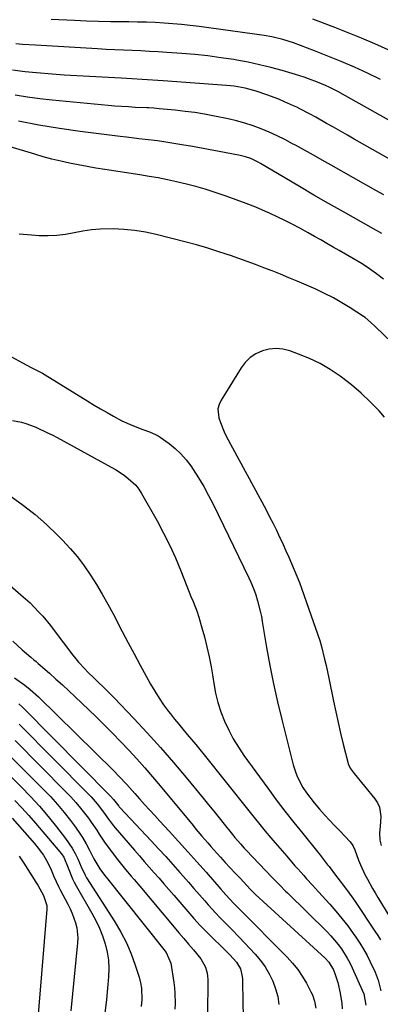
# Model space of a CAD drawing. Units: inches. Extents: x 1867908 to 1873320, y 394942 to 400269.
# Drawn here: x 1871965 to 1872104, y 398631 to 399010 of the extents above; entities that cross this region are included whole.
import ezdxf

# ---------------------------------------------------------------- set-up
doc = ezdxf.new("R2010")
doc.units = ezdxf.units.IN
doc.header["$MEASUREMENT"] = 0
doc.layers.add('7', color=7, linetype='Continuous')
doc.layers.add('8', color=7, linetype='Continuous')

msp = doc.modelspace()

# ---------------------------------------------------------------- linework, layer by layer
at = {"layer": '7', "color": 18}
for points in [[(1872104.03, 398987.17, 1858), (1872099.03, 398989.58, 1858), (1872093.99, 398991.88, 1858), (1872088.91, 398994.1, 1858), (1872083.78, 398996.2, 1858), (1872078.62, 398998.22, 1858), (1872070.57, 399001.26, 1858), (1872066.42, 399002.62, 1858), (1872062.17, 399003.62, 1858), (1872059.3, 399004.09, 1858), (1872034.2, 399007.55, 1858), (1872030.84, 399007.98, 1858), (1872027.47, 399008.35, 1858), (1872024.1, 399008.64, 1858), (1872020.72, 399008.88, 1858), (1872017.34, 399009.06, 1858), (1872013.95, 399009.2, 1858), (1872010.56, 399009.28, 1858), (1872007.18, 399009.33, 1858), (1872004.71, 399009.35, 1858), (1872000.09, 399009.41, 1858), (1871995.47, 399009.51, 1858), (1871990.85, 399009.66, 1858), (1871986.23, 399009.85, 1858), (1871977.29, 399010.27, 1858)], [(1872118.66, 398965.17, 1856), (1872090.59, 398980.92, 1856), (1872087.56, 398982.56, 1856), (1872084.48, 398984.1, 1856), (1872082.92, 398984.83, 1856), (1872079.76, 398986.19, 1856), (1872076.36, 398987.49, 1856), (1872074.67, 398988.08, 1856), (1872071.26, 398989.15, 1856), (1872066.14, 398990.64, 1856), (1872061.84, 398991.81, 1856), (1872057.52, 398992.88, 1856), (1872053.17, 398993.8, 1856), (1872048.79, 398994.61, 1856), (1872047.62, 398994.81, 1856), (1872042.63, 398995.57, 1856), (1872037.64, 398996.24, 1856), (1872032.62, 398996.76, 1856), (1872027.59, 398997.18, 1856), (1872021.81, 398997.58, 1856), (1872018.48, 398997.8, 1856), (1872015.15, 398997.99, 1856), (1872011.82, 398998.15, 1856), (1872008.49, 398998.28, 1856), (1872005.16, 398998.41, 1856), (1872001.83, 398998.56, 1856), (1871998.49, 398998.73, 1856), (1871995.16, 398998.92, 1856), (1871971.21, 399000.35, 1856), (1871966.23, 399000.69, 1856), (1871963.74, 399000.88, 1856)], [(1872118.27, 398950.52, 1854), (1872093.95, 398964.27, 1854), (1872091.28, 398965.77, 1854), (1872088.62, 398967.28, 1854), (1872085.96, 398968.8, 1854), (1872083.3, 398970.31, 1854), (1872079.19, 398972.65, 1854), (1872076.75, 398973.99, 1854), (1872073.05, 398975.91, 1854), (1872071.8, 398976.51, 1854), (1872070.53, 398977.09, 1854), (1872067.1, 398978.61, 1854), (1872064.86, 398979.56, 1854), (1872060.33, 398981.3, 1854), (1872056.18, 398982.71, 1854), (1872051.99, 398983.84, 1854), (1872047.7, 398984.57, 1854), (1872046.26, 398984.73, 1854), (1872044.82, 398984.86, 1854), (1872020.35, 398986.68, 1854), (1872018.35, 398986.83, 1854), (1872014.33, 398987.08, 1854), (1872012.32, 398987.2, 1854), (1872008.3, 398987.41, 1854), (1872006.3, 398987.53, 1854), (1872004.29, 398987.64, 1854), (1871982.28, 398988.89, 1854), (1871979.23, 398989.09, 1854), (1871976.18, 398989.31, 1854), (1871973.13, 398989.57, 1854), (1871970.08, 398989.86, 1854), (1871967.24, 398990.16, 1854), (1871962.39, 398990.77, 1854)], [(1872105.27, 398942.82, 1852), (1872102.3, 398944.5, 1852), (1872085.09, 398954.19, 1852), (1872081.64, 398956.12, 1852), (1872078.19, 398958.05, 1852), (1872074.74, 398959.98, 1852), (1872071.28, 398961.9, 1852), (1872070.22, 398962.48, 1852), (1872067.26, 398964.04, 1852), (1872064.27, 398965.54, 1852), (1872061.22, 398966.92, 1852), (1872058.14, 398968.23, 1852), (1872055, 398969.39, 1852), (1872051.83, 398970.44, 1852), (1872048.61, 398971.31, 1852), (1872045.35, 398972.06, 1852), (1872040.09, 398973.12, 1852), (1872036.36, 398973.81, 1852), (1872032.61, 398974.42, 1852), (1872028.85, 398974.92, 1852), (1872025.07, 398975.35, 1852), (1872018.84, 398975.95, 1852), (1872016.84, 398976.11, 1852), (1872014.83, 398976.23, 1852), (1872014.16, 398976.26, 1852), (1872009.61, 398976.47, 1852), (1872007.01, 398976.61, 1852), (1872004.4, 398976.78, 1852), (1872001.8, 398976.98, 1852), (1871999.2, 398977.2, 1852), (1871977.74, 398979.2, 1852), (1871972.95, 398979.73, 1852), (1871968.18, 398980.37, 1852), (1871963.43, 398981.17, 1852)], [(1872105.16, 398910.35, 1848), (1872102.48, 398912.4, 1848), (1872099.75, 398914.37, 1848), (1872096.92, 398916.21, 1848), (1872092.94, 398918.59, 1848), (1872090.55, 398919.97, 1848), (1872088.17, 398921.34, 1848), (1872085.79, 398922.71, 1848), (1872083.4, 398924.07, 1848), (1872081.01, 398925.44, 1848), (1872078.62, 398926.79, 1848), (1872076.22, 398928.13, 1848), (1872072.95, 398929.94, 1848), (1872070.08, 398931.47, 1848), (1872067.2, 398932.95, 1848), (1872064.28, 398934.36, 1848), (1872061.33, 398935.72, 1848), (1872059.83, 398936.39, 1848), (1872056.1, 398938, 1848), (1872052.33, 398939.52, 1848), (1872048.52, 398940.94, 1848), (1872044.68, 398942.28, 1848), (1872040.04, 398943.83, 1848), (1872036.5, 398944.95, 1848), (1872032.95, 398945.99, 1848), (1872029.36, 398946.93, 1848), (1872025.52, 398947.84, 1848), (1872022.01, 398948.59, 1848), (1872018.49, 398949.29, 1848), (1872014.96, 398949.91, 1848), (1872011.42, 398950.49, 1848), (1871997.93, 398952.54, 1848), (1871994.52, 398953.09, 1848), (1871991.11, 398953.67, 1848), (1871987.72, 398954.31, 1848), (1871984.34, 398954.99, 1848), (1871980.97, 398955.74, 1848), (1871977.61, 398956.55, 1848), (1871974.28, 398957.44, 1848), (1871970.96, 398958.39, 1848), (1871933.97, 398969.53, 1848)], [(1872118.26, 398876.5, 1846), (1872101.99, 398892.18, 1846), (1872100.37, 398893.72, 1846), (1872098.09, 398895.63, 1846), (1872097.48, 398896.05, 1846), (1872092.39, 398899.34, 1846), (1872089.17, 398901.31, 1846), (1872085.9, 398903.17, 1846), (1872082.54, 398904.87, 1846), (1872079.12, 398906.46, 1846), (1872071.9, 398909.59, 1846), (1872068.73, 398910.94, 1846), (1872065.56, 398912.26, 1846), (1872062.37, 398913.53, 1846), (1872059.17, 398914.78, 1846), (1872055.96, 398915.99, 1846), (1872052.73, 398917.18, 1846), (1872049.5, 398918.33, 1846), (1872046.25, 398919.46, 1846), (1872044.98, 398919.9, 1846), (1872041.08, 398921.18, 1846), (1872037.15, 398922.4, 1846), (1872033.2, 398923.52, 1846), (1872029.24, 398924.58, 1846), (1872017.66, 398927.51, 1846), (1872013.58, 398928.4, 1846), (1872009.47, 398929.08, 1846), (1872005.32, 398929.48, 1846), (1872001.15, 398929.68, 1846), (1871996.19, 398929.62, 1846), (1871992.81, 398929.37, 1846), (1871989.47, 398928.87, 1846), (1871986.14, 398928.21, 1846), (1871982.81, 398927.57, 1846), (1871979.47, 398927.14, 1846), (1871976.1, 398927, 1846), (1871972.71, 398927.07, 1846), (1871969.78, 398927.27, 1846), (1871964.93, 398927.66, 1846)], [(1871954.87, 398884.38, 1846), (1871966.22, 398878.13, 1846), (1871969.54, 398876.41, 1846), (1871972.89, 398874.75, 1846), (1871973.97, 398874.14, 1846), (1871975.05, 398873.51, 1846), (1871991.41, 398863.44, 1846), (1871993.86, 398861.95, 1846), (1871996.32, 398860.48, 1846), (1871998.8, 398859.04, 1846), (1872001.29, 398857.62, 1846), (1872004.45, 398855.91, 1846), (1872008.31, 398854.14, 1846), (1872012.58, 398852.54, 1846), (1872015.16, 398851.59, 1846), (1872017.67, 398850.52, 1846), (1872018.46, 398850.06, 1846), (1872019.22, 398849.56, 1846), (1872022.68, 398847.09, 1846), (1872025.04, 398845.21, 1846), (1872027.23, 398843.18, 1846), (1872029.2, 398840.92, 1846), (1872031.01, 398838.51, 1846), (1872031.93, 398837.14, 1846), (1872034, 398833.88, 1846), (1872035.99, 398830.58, 1846), (1872037.84, 398827.19, 1846), (1872039.6, 398823.75, 1846), (1872053.34, 398795.43, 1846), (1872054.1, 398793.84, 1846), (1872055.18, 398791.41, 1846), (1872056.05, 398788.92, 1846), (1872056.72, 398786.65, 1846), (1872057.76, 398782.65, 1846), (1872058.18, 398780.64, 1846), (1872058.55, 398778.6, 1846), (1872060.19, 398768.67, 1846), (1872061.44, 398761.69, 1846), (1872062.8, 398754.73, 1846), (1872064.35, 398747.81, 1846), (1872066.01, 398740.91, 1846), (1872070.44, 398723.58, 1846), (1872071.14, 398721.27, 1846), (1872071.98, 398719.02, 1846), (1872074.2, 398714.74, 1846), (1872075.53, 398712.72, 1846), (1872078.45, 398708.85, 1846), (1872080.58, 398706.41, 1846), (1872082.5, 398704.32, 1846), (1872084.43, 398702.24, 1846), (1872086.37, 398700.17, 1846), (1872088.32, 398698.11, 1846), (1872092.33, 398693.89, 1846), (1872093.37, 398692.46, 1846), (1872094.11, 398690.83, 1846), (1872095.62, 398686.87, 1846), (1872096.37, 398685, 1846), (1872098.05, 398681.33, 1846), (1872098.98, 398679.53, 1846), (1872100.96, 398676, 1846), (1872101.97, 398674.26, 1846), (1872103.01, 398672.52, 1846), (1872109.38, 398661.94, 1846)], [(1872105.62, 398857.25, 1844), (1872103.46, 398859.65, 1844), (1872100.08, 398863.18, 1844), (1872096.56, 398866.55, 1844), (1872092.84, 398869.71, 1844), (1872088.99, 398872.71, 1844), (1872088.46, 398873.1, 1844), (1872084.68, 398875.62, 1844), (1872080.77, 398877.91, 1844), (1872076.67, 398879.84, 1844), (1872072.45, 398881.55, 1844), (1872069.09, 398882.74, 1844), (1872066.46, 398883.37, 1844), (1872063.83, 398883.65, 1844), (1872061.2, 398883.39, 1844), (1872058.56, 398882.77, 1844), (1872056.12, 398881.62, 1844), (1872053.9, 398880.19, 1844), (1872052.01, 398878.34, 1844), (1872050.36, 398876.2, 1844), (1872042.67, 398863.81, 1844), (1872041.93, 398862.16, 1844), (1872041.49, 398860.48, 1844), (1872041.79, 398856.96, 1844), (1872042.4, 398855.17, 1844), (1872043.86, 398851.68, 1844), (1872044.7, 398849.99, 1844), (1872060.01, 398821.56, 1844), (1872061.36, 398818.99, 1844), (1872062.69, 398816.4, 1844), (1872063.97, 398813.79, 1844), (1872065.21, 398811.16, 1844), (1872065.42, 398810.7, 1844), (1872066.53, 398808.29, 1844), (1872067.63, 398805.87, 1844), (1872068.72, 398803.44, 1844), (1872069.8, 398801.01, 1844), (1872070.84, 398798.57, 1844), (1872071.85, 398796.11, 1844), (1872072.8, 398793.63, 1844), (1872073.72, 398791.14, 1844), (1872079.07, 398776.14, 1844), (1872080.64, 398771.4, 1844), (1872081.32, 398769, 1844), (1872082.54, 398764.16, 1844), (1872083.1, 398761.72, 1844), (1872084.14, 398756.83, 1844), (1872085.91, 398748.05, 1844), (1872086.78, 398743.9, 1844), (1872087.68, 398739.76, 1844), (1872088.65, 398735.64, 1844), (1872089.65, 398731.52, 1844), (1872091.41, 398724.52, 1844), (1872091.6, 398723.92, 1844), (1872092.41, 398722.26, 1844), (1872093.51, 398720.73, 1844), (1872093.9, 398720.24, 1844), (1872101.91, 398710.44, 1844), (1872102.9, 398708.89, 1844), (1872103.65, 398707.25, 1844), (1872104.14, 398703.66, 1844), (1872103.91, 398699.84, 1844), (1872103.62, 398697.3, 1844), (1872103.72, 398694.5, 1844), (1872104.29, 398692.46, 1844)], [(1871962.47, 398856.05, 1848), (1871965.84, 398855.3, 1848), (1871967.49, 398854.84, 1848), (1871970.72, 398853.65, 1848), (1871971.64, 398853.26, 1848), (1871975.69, 398851.42, 1848), (1871977.67, 398850.42, 1848), (1871979.64, 398849.39, 1848), (1872000.37, 398838.07, 1848), (1872002.08, 398837.08, 1848), (1872005.39, 398834.92, 1848), (1872006.99, 398833.74, 1848), (1872009.83, 398831.05, 1848), (1872011.01, 398829.51, 1848), (1872012.08, 398827.86, 1848), (1872018.04, 398817.38, 1848), (1872020.57, 398812.7, 1848), (1872022.96, 398807.96, 1848), (1872025.15, 398803.11, 1848), (1872027.2, 398798.21, 1848), (1872029.54, 398792.26, 1848), (1872031.1, 398788.3, 1848), (1872031.88, 398786.32, 1848), (1872033.42, 398782.35, 1848), (1872034.12, 398780.35, 1848), (1872035.34, 398776.28, 1848), (1872036.28, 398772.76, 1848), (1872037.23, 398768.93, 1848), (1872038.1, 398765.08, 1848), (1872038.84, 398761.21, 1848), (1872039.5, 398757.32, 1848), (1872039.87, 398754.86, 1848), (1872040.58, 398751.13, 1848), (1872041.48, 398747.45, 1848), (1872042.65, 398743.85, 1848), (1872044.01, 398740.3, 1848), (1872045.63, 398736.86, 1848), (1872047.39, 398733.5, 1848), (1872049.37, 398730.26, 1848), (1872051.5, 398727.11, 1848), (1872060.67, 398714.5, 1848), (1872063.94, 398710.08, 1848), (1872067.26, 398705.69, 1848), (1872070.65, 398701.36, 1848), (1872074.09, 398697.07, 1848), (1872079.95, 398689.89, 1848), (1872080.5, 398689.21, 1848), (1872082.11, 398687.16, 1848), (1872083.69, 398685.08, 1848), (1872084.22, 398684.39, 1848), (1872086.68, 398681.12, 1848), (1872087.64, 398679.86, 1848), (1872090.53, 398676.08, 1848), (1872093.34, 398672.25, 1848), (1872094.24, 398670.95, 1848), (1872101.88, 398659.56, 1848), (1872102.96, 398657.9, 1848), (1872103.99, 398656.21, 1848)], [(1871961.48, 398792.54, 1852), (1871965.67, 398788.95, 1852), (1871967.44, 398787.39, 1852), (1871969.16, 398785.79, 1852), (1871972.46, 398782.42, 1852), (1871974.03, 398780.67, 1852), (1871977.05, 398777.06, 1852), (1871978.5, 398775.2, 1852), (1871985.65, 398765.74, 1852), (1871986.73, 398764.36, 1852), (1871987.84, 398763.01, 1852), (1871990.2, 398760.43, 1852), (1871991.43, 398759.19, 1852), (1871993.92, 398756.73, 1852), (1871995.65, 398755.1, 1852), (1871997.14, 398753.67, 1852), (1872000.06, 398750.77, 1852), (1872001.5, 398749.29, 1852), (1872009.11, 398741.33, 1852), (1872014.28, 398735.8, 1852), (1872019.37, 398730.19, 1852), (1872024.33, 398724.48, 1852), (1872029.21, 398718.7, 1852), (1872035.82, 398710.69, 1852), (1872037.87, 398708.19, 1852), (1872039.9, 398705.69, 1852), (1872041.91, 398703.17, 1852), (1872043.91, 398700.64, 1852), (1872046.53, 398697.31, 1852), (1872047.92, 398695.59, 1852), (1872050.1, 398693.1, 1852), (1872051.6, 398691.47, 1852), (1872052.36, 398690.67, 1852), (1872062.33, 398680.18, 1852), (1872063.06, 398679.43, 1852), (1872065.25, 398677.18, 1852), (1872067.48, 398674.96, 1852), (1872068.22, 398674.22, 1852), (1872083.49, 398659.22, 1852), (1872084.96, 398657.69, 1852), (1872087.71, 398654.46, 1852), (1872088.98, 398652.75, 1852), (1872091.26, 398649.17, 1852), (1872092.25, 398647.29, 1852), (1872093.18, 398645.38, 1852), (1872097.02, 398636.87, 1852), (1872097.56, 398635.36, 1852), (1872098.36, 398631.02, 1852)], [(1871962.57, 398771.07, 1854), (1871966.14, 398767.74, 1854), (1871969.43, 398764.88, 1854), (1871970.67, 398763.89, 1854), (1871971.49, 398763.24, 1854), (1871971.9, 398762.9, 1854), (1871972.3, 398762.56, 1854), (1871976.6, 398758.78, 1854), (1871979.13, 398756.53, 1854), (1871981.64, 398754.25, 1854), (1871984.12, 398751.94, 1854), (1871986.58, 398749.62, 1854), (1871994.45, 398742.08, 1854), (1871997.71, 398738.91, 1854), (1872000.94, 398735.69, 1854), (1872004.11, 398732.43, 1854), (1872007.24, 398729.13, 1854), (1872010.32, 398725.77, 1854), (1872013.35, 398722.38, 1854), (1872016.32, 398718.93, 1854), (1872019.25, 398715.45, 1854), (1872031.91, 398700.12, 1854), (1872033.02, 398698.78, 1854), (1872035.26, 398696.11, 1854), (1872037.54, 398693.46, 1854), (1872038.68, 398692.15, 1854), (1872041.02, 398689.56, 1854), (1872042.42, 398688.03, 1854), (1872044.3, 398685.98, 1854), (1872046.18, 398683.93, 1854), (1872048.08, 398681.9, 1854), (1872049.98, 398679.87, 1854), (1872053.86, 398675.75, 1854), (1872055.43, 398674.19, 1854), (1872055.69, 398673.94, 1854), (1872055.96, 398673.69, 1854), (1872082.74, 398649.15, 1854), (1872084.16, 398647.63, 1854), (1872085.89, 398644.62, 1854), (1872086.56, 398642.85, 1854), (1872087.58, 398639.72, 1854), (1872088.47, 398635.73, 1854), (1872089.09, 398631.69, 1854), (1872089.29, 398629.66, 1854)], [(1871963.25, 398756.97, 1856), (1871967.17, 398754.11, 1856), (1871969.22, 398752.52, 1856), (1871972.43, 398749.62, 1856), (1872001.28, 398721.3, 1856), (1872003.4, 398719.17, 1856), (1872006.48, 398715.89, 1856), (1872009.5, 398712.55, 1856), (1872011.34, 398710.48, 1856), (1872013.26, 398708.32, 1856), (1872015.19, 398706.18, 1856), (1872017.13, 398704.04, 1856), (1872019.08, 398701.91, 1856), (1872022.72, 398697.96, 1856), (1872026.29, 398694.04, 1856), (1872029.85, 398690.11, 1856), (1872033.38, 398686.16, 1856), (1872036.89, 398682.19, 1856), (1872042.54, 398675.75, 1856), (1872044.55, 398673.45, 1856), (1872047.55, 398670.19, 1856), (1872048.53, 398669.22, 1856), (1872049.02, 398668.74, 1856), (1872049.5, 398668.25, 1856), (1872068.08, 398649.58, 1856), (1872070.2, 398647.25, 1856), (1872072.17, 398644.8, 1856), (1872073.93, 398642.2, 1856), (1872075.53, 398639.48, 1856), (1872077.27, 398636.22, 1856), (1872077.83, 398635.03, 1856), (1872078.66, 398632.56, 1856), (1872079.14, 398629.86, 1856)], [(1871964.83, 398746.94, 1858), (1871966.33, 398745.73, 1858), (1871966.56, 398745.5, 1858), (1872000.16, 398711.5, 1858), (1872001.34, 398710.19, 1858), (1872002.84, 398708.22, 1858), (1872003.28, 398707.66, 1858), (1872003.51, 398707.39, 1858), (1872003.75, 398707.12, 1858), (1872015.88, 398694.21, 1858), (1872018.66, 398691.22, 1858), (1872021.42, 398688.21, 1858), (1872024.15, 398685.16, 1858), (1872026.86, 398682.1, 1858), (1872028.08, 398680.72, 1858), (1872030.16, 398678.34, 1858), (1872032.25, 398675.95, 1858), (1872034.33, 398673.56, 1858), (1872036.41, 398671.17, 1858), (1872037.75, 398669.63, 1858), (1872040.63, 398666.45, 1858), (1872042.12, 398664.91, 1858), (1872045.17, 398661.88, 1858), (1872046.68, 398660.36, 1858), (1872049.65, 398657.25, 1858), (1872055.79, 398650.69, 1858), (1872057.81, 398648.29, 1858), (1872059.65, 398645.78, 1858), (1872061.22, 398643.08, 1858), (1872062.61, 398640.27, 1858), (1872063.67, 398637.33, 1858), (1872064.5, 398634.34, 1858), (1872064.96, 398631.27, 1858)], [(1871963.47, 398732.82, 1862), (1871982.86, 398713.3, 1862), (1871984.85, 398711.22, 1862), (1871986.78, 398709.09, 1862), (1871988.62, 398706.88, 1862), (1871991.64, 398702.98, 1862), (1871992.74, 398701.49, 1862), (1871994.83, 398698.44, 1862), (1871995.82, 398696.87, 1862), (1871997.83, 398693.77, 1862), (1872000.01, 398690.77, 1862), (1872002.78, 398687.16, 1862), (1872004.87, 398684.52, 1862), (1872005.94, 398683.23, 1862), (1872008.13, 398680.67, 1862), (1872009.22, 398679.4, 1862), (1872011.39, 398676.83, 1862), (1872024.63, 398661.05, 1862), (1872026.48, 398658.86, 1862), (1872028.32, 398656.67, 1862), (1872030.16, 398654.48, 1862), (1872032.01, 398652.29, 1862), (1872034.87, 398648.82, 1862), (1872036.65, 398645.66, 1862), (1872037.36, 398643.36, 1862), (1872037.52, 398642.17, 1862), (1872037.59, 398640.96, 1862), (1872037.51, 398627.07, 1862)], [(1871961.94, 398726.53, 1864), (1871974.27, 398714.19, 1864), (1871977.05, 398711.29, 1864), (1871979.74, 398708.32, 1864), (1871982.3, 398705.23, 1864), (1871984.78, 398702.08, 1864), (1871986.28, 398700.09, 1864), (1871987.88, 398697.83, 1864), (1871989.4, 398695.52, 1864), (1871990.79, 398693.13, 1864), (1871992.1, 398690.69, 1864), (1871993.77, 398687.37, 1864), (1871995.99, 398683.45, 1864), (1871997.78, 398681.12, 1864), (1871998.4, 398680.35, 1864), (1872020.68, 398652.5, 1864), (1872021.56, 398651.31, 1864), (1872023.31, 398647.28, 1864), (1872024.47, 398639.81, 1864), (1872024.73, 398637.77, 1864), (1872024.92, 398635.72, 1864), (1872024.99, 398631.61, 1864), (1872024.89, 398629.55, 1864)], [(1871960.44, 398720.3, 1866), (1871965.74, 398715.03, 1866), (1871969.31, 398711.35, 1866), (1871972.79, 398707.58, 1866), (1871976.12, 398703.68, 1866), (1871979.36, 398699.71, 1866), (1871982.85, 398695.24, 1866), (1871985.43, 398691.47, 1866), (1871986.52, 398689.46, 1866), (1871987.51, 398687.4, 1866), (1871988.87, 398684.25, 1866), (1871990.35, 398681.06, 1866), (1871990.64, 398680.55, 1866), (1871990.95, 398680.05, 1866), (1872001.82, 398663.08, 1866), (1872004.16, 398659.1, 1866), (1872006.28, 398655.02, 1866), (1872008.07, 398650.78, 1866), (1872009.65, 398646.44, 1866), (1872011.14, 398641.81, 1866), (1872011.68, 398639.69, 1866), (1872012.06, 398637.56, 1866), (1872012.16, 398633.23, 1866), (1872011.93, 398630.53, 1866)], [(1871963.33, 398709.79, 1868), (1871966.03, 398706.96, 1868), (1871968.65, 398704.07, 1868), (1871971.21, 398701.13, 1868), (1871981.28, 398689.25, 1868), (1871982.16, 398688.04, 1868), (1871983.9, 398683.89, 1868), (1871985.51, 398679.68, 1868), (1871986.17, 398678.34, 1868), (1871986.89, 398677.01, 1868), (1871992.94, 398666.5, 1868), (1871994.47, 398663.63, 1868), (1871995.86, 398660.7, 1868), (1871997.05, 398657.69, 1868), (1871998.11, 398654.62, 1868), (1871998.87, 398651.48, 1868), (1871999.38, 398648.32, 1868), (1871999.51, 398645.12, 1868), (1871999.39, 398641.9, 1868), (1871998.54, 398633.27, 1868), (1871997.92, 398627.92, 1868)], [(1871965, 398688.35, 1872), (1871966.77, 398685.63, 1872), (1871971.39, 398678.43, 1872), (1871972.12, 398677.23, 1872), (1871974.3, 398673.19, 1872), (1871975.58, 398669.39, 1872), (1871975.62, 398668.72, 1872), (1871975.6, 398668.05, 1872), (1871971.53, 398618.22, 1872)]]:
    msp.add_polyline3d(points, dxfattribs=at)
at = {"layer": '8', "color": 18}
for points in [[(1872106.94, 398998.54, 1860), (1872101.87, 399000.85, 1860), (1872096.76, 399003.08, 1860), (1872091.61, 399005.18, 1860), (1872086.42, 399007.21, 1860), (1872080.04, 399009.61, 1860), (1872078, 399010.34, 1860)], [(1872104.49, 398927.92, 1850), (1872101.3, 398929.71, 1850), (1872089.73, 398936.26, 1850), (1872084.08, 398939.48, 1850), (1872078.44, 398942.73, 1850), (1872072.83, 398946.01, 1850), (1872067.22, 398949.31, 1850), (1872057.84, 398954.87, 1850), (1872056.92, 398955.39, 1850), (1872054.08, 398956.73, 1850), (1872052.1, 398957.42, 1850), (1872051.08, 398957.69, 1850), (1872050.06, 398957.92, 1850), (1872043.97, 398959.1, 1850), (1872039.89, 398959.87, 1850), (1872035.81, 398960.63, 1850), (1872031.72, 398961.34, 1850), (1872027.62, 398962.04, 1850), (1872023, 398962.8, 1850), (1872020.61, 398963.18, 1850), (1872018.22, 398963.53, 1850), (1872013.43, 398964.13, 1850), (1872011.03, 398964.4, 1850), (1872006.23, 398964.96, 1850), (1872003.83, 398965.25, 1850), (1871988.47, 398967.15, 1850), (1871980.51, 398968.28, 1850), (1871972.59, 398969.6, 1850), (1871964.72, 398971.2, 1850)], [(1871961.95, 398826.76, 1850), (1871966.61, 398823.35, 1850), (1871971.14, 398819.79, 1850), (1871975.47, 398815.98, 1850), (1871979.66, 398812.02, 1850), (1871981.72, 398809.96, 1850), (1871984.67, 398806.81, 1850), (1871987.47, 398803.54, 1850), (1871990.06, 398800.1, 1850), (1871992.49, 398796.54, 1850), (1871994.77, 398792.86, 1850), (1871996.98, 398789.14, 1850), (1871999.09, 398785.37, 1850), (1872001.15, 398781.56, 1850), (1872004.68, 398774.81, 1850), (1872006.95, 398770.49, 1850), (1872009.25, 398766.18, 1850), (1872011.56, 398761.88, 1850), (1872013.9, 398757.59, 1850), (1872015.57, 398754.53, 1850), (1872017.14, 398751.81, 1850), (1872018.8, 398749.16, 1850), (1872020.59, 398746.58, 1850), (1872022.46, 398744.07, 1850), (1872023.2, 398743.13, 1850), (1872024.78, 398741.13, 1850), (1872026.38, 398739.15, 1850), (1872028, 398737.2, 1850), (1872029.65, 398735.25, 1850), (1872031.29, 398733.31, 1850), (1872032.92, 398731.35, 1850), (1872034.53, 398729.38, 1850), (1872036.13, 398727.4, 1850), (1872053.34, 398705.82, 1850), (1872055.44, 398703.21, 1850), (1872057.56, 398700.61, 1850), (1872059.69, 398698.04, 1850), (1872061.85, 398695.48, 1850), (1872062.66, 398694.52, 1850), (1872064.42, 398692.45, 1850), (1872066.19, 398690.39, 1850), (1872067.97, 398688.33, 1850), (1872071.12, 398684.71, 1850), (1872072.23, 398683.45, 1850), (1872074.47, 398680.92, 1850), (1872075.6, 398679.67, 1850), (1872077.87, 398677.17, 1850), (1872079, 398675.93, 1850), (1872080.14, 398674.68, 1850), (1872084.5, 398669.95, 1850), (1872086.89, 398667.24, 1850), (1872089.21, 398664.46, 1850), (1872091.42, 398661.6, 1850), (1872093.55, 398658.67, 1850), (1872094.53, 398657.27, 1850), (1872096.05, 398654.97, 1850), (1872097.5, 398652.62, 1850), (1872098.84, 398650.2, 1850), (1872100.09, 398647.74, 1850), (1872102.01, 398643.7, 1850), (1872103.11, 398640.71, 1850), (1872103.67, 398638.66, 1850), (1872103.9, 398637.63, 1850), (1872104.1, 398636.58, 1850)], [(1871965.01, 398739.15, 1860), (1871991.5, 398712.4, 1860), (1871992.69, 398711.15, 1860), (1871994.97, 398708.53, 1860), (1871997.49, 398705.26, 1860), (1871999.36, 398702.63, 1860), (1872001.3, 398700.05, 1860), (1872001.99, 398699.23, 1860), (1872009.38, 398690.72, 1860), (1872011.26, 398688.54, 1860), (1872013.15, 398686.37, 1860), (1872015.04, 398684.2, 1860), (1872016.93, 398682.03, 1860), (1872018.82, 398679.86, 1860), (1872020.7, 398677.68, 1860), (1872022.59, 398675.51, 1860), (1872024.47, 398673.33, 1860), (1872029.86, 398667.07, 1860), (1872032.25, 398664.38, 1860), (1872034.68, 398661.73, 1860), (1872037.19, 398659.15, 1860), (1872039.74, 398656.62, 1860), (1872042.6, 398653.85, 1860), (1872046.01, 398650.44, 1860), (1872048.58, 398647.65, 1860), (1872050.1, 398645.06, 1860), (1872050.83, 398642.15, 1860), (1872050.91, 398641.15, 1860), (1872051.07, 398631.5, 1860), (1872051.12, 398627.48, 1860)], [(1871962.35, 398702.98, 1870), (1871970.84, 398693.2, 1870), (1871972.31, 398691.46, 1870), (1871974.38, 398688.73, 1870), (1871976.06, 398685.77, 1870), (1871977.28, 398683.07, 1870), (1871978.38, 398680.5, 1870), (1871980.14, 398676.69, 1870), (1871980.78, 398675.45, 1870), (1871983.73, 398669.88, 1870), (1871984.6, 398668.13, 1870), (1871985.39, 398666.35, 1870), (1871986.69, 398662.68, 1870), (1871987.14, 398660.79, 1870), (1871987.51, 398656.97, 1870), (1871987.44, 398655.04, 1870), (1871984.89, 398628.92, 1870)]]:
    msp.add_polyline3d(points, dxfattribs=at)

doc.saveas('drawing.dxf')
